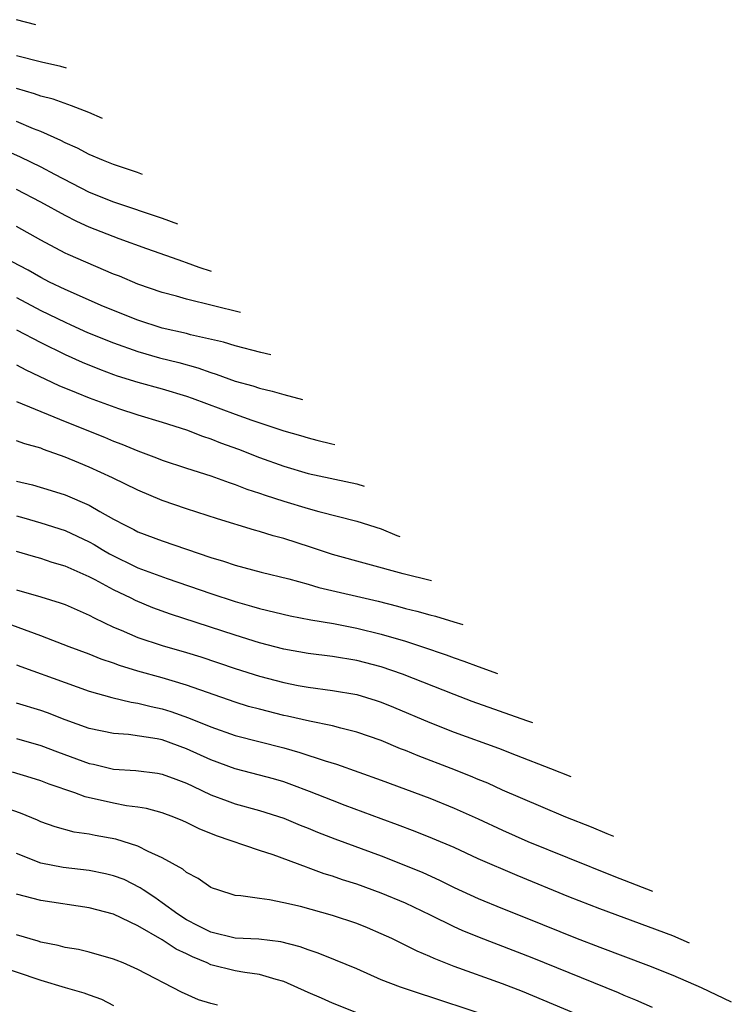
# Model space of a CAD drawing. Units: inches. Extents: x 2637000 to 2637818, y 1488000 to 1489144.
# Drawn here: x 2637309 to 2637368, y 1488632 to 1488713 of the extents above; entities that cross this region are included whole.
import ezdxf

# ---------------------------------------------------------------- set-up
doc = ezdxf.new("R2010")
doc.units = ezdxf.units.IN
doc.header["$MEASUREMENT"] = 0
doc.layers.add('LD26371488_2ft', color=232, linetype='Continuous')

msp = doc.modelspace()

# ---------------------------------------------------------------- linework, layer by layer
at = {"layer": 'LD26371488_2ft'}
for points, elevation in [([(2637310.607, 1488712.154), (2637309, 1488712.576)], 9302), ([(2637313.135, 1488708.603), (2637312.648, 1488708.734), (2637311.069, 1488709.082), (2637309, 1488709.616)], 9300), ([(2637316.097, 1488704.442), (2637314.947, 1488704.947), (2637313.533, 1488705.505), (2637312.036, 1488706.036), (2637311, 1488706.293), (2637310.486, 1488706.486), (2637309, 1488706.909)], 9298), ([(2637319.361, 1488699.857), (2637318.973, 1488700), (2637317, 1488700.666), (2637316.157, 1488701), (2637315, 1488701.485), (2637314.017, 1488702.017), (2637313, 1488702.461), (2637312.653, 1488702.653), (2637311, 1488703.368), (2637310.4, 1488703.6), (2637309, 1488704.201)], 9296), ([(2637305, 1488703.23), (2637309.302, 1488701.302), (2637311, 1488700.475), (2637312.129, 1488699.871), (2637315, 1488698.398), (2637317, 1488697.6), (2637321, 1488696.261), (2637322.257, 1488695.788)], 9294), ([(2637325.042, 1488691.876), (2637324.044, 1488692.19), (2637323, 1488692.593), (2637322.685, 1488692.685), (2637321.852, 1488693), (2637319.729, 1488693.729), (2637317.448, 1488694.553), (2637315, 1488695.514), (2637313.967, 1488695.967), (2637313, 1488696.469), (2637311, 1488697.568), (2637309, 1488698.604)], 9292), ([(2637327.446, 1488688.499), (2637323, 1488689.59), (2637322.163, 1488689.837), (2637321, 1488690.137), (2637319, 1488690.83), (2637317.471, 1488691.471), (2637317, 1488691.654), (2637313.257, 1488693.257), (2637313, 1488693.379), (2637311, 1488694.433), (2637309, 1488695.561)], 9290), ([(2637329.926, 1488685.015), (2637329.112, 1488685.209), (2637327, 1488685.75), (2637326.044, 1488686.044), (2637323.333, 1488686.666), (2637323, 1488686.76), (2637321, 1488687.211), (2637319, 1488687.857), (2637316.175, 1488689), (2637313, 1488690.392), (2637311.715, 1488691), (2637311, 1488691.361), (2637309.964, 1488691.964), (2637308.663, 1488692.663)], 9288), ([(2637309, 1488689.717), (2637311, 1488688.67), (2637313, 1488687.692), (2637313.487, 1488687.487), (2637314.86, 1488686.86), (2637317, 1488685.994), (2637319, 1488685.276), (2637320.773, 1488684.773), (2637322.375, 1488684.375), (2637323.938, 1488683.938), (2637325, 1488683.552), (2637325.43, 1488683.43), (2637327, 1488682.86), (2637328.462, 1488682.462), (2637329, 1488682.278), (2637330.032, 1488682.032), (2637331, 1488681.747), (2637332.543, 1488681.339)], 9286), ([(2637309, 1488687.078), (2637311, 1488686.036), (2637313, 1488685.048), (2637314.407, 1488684.407), (2637315.829, 1488683.829), (2637317, 1488683.399), (2637317.294, 1488683.294), (2637319, 1488682.763), (2637321, 1488682.223), (2637323, 1488681.623), (2637323.461, 1488681.461), (2637327, 1488680.123), (2637328.367, 1488679.633), (2637331, 1488678.756), (2637332.371, 1488678.371), (2637333, 1488678.176), (2637333.718, 1488677.987), (2637334.938, 1488677.696), (2637335.184, 1488677.629)], 9284), ([(2637309, 1488684.185), (2637309.776, 1488683.776), (2637312.503, 1488682.503), (2637313.908, 1488681.908), (2637315, 1488681.475), (2637317.4, 1488680.6), (2637319, 1488680.077), (2637321, 1488679.486), (2637323, 1488678.842), (2637324.315, 1488678.315), (2637325, 1488678.098), (2637325.784, 1488677.784), (2637327.258, 1488677.258), (2637329, 1488676.581), (2637331, 1488675.85), (2637333, 1488675.255), (2637337, 1488674.403), (2637337.616, 1488674.213)], 9282), ([(2637309, 1488681.172), (2637312.082, 1488679.918), (2637313, 1488679.528), (2637316.24, 1488678.24), (2637317, 1488677.919), (2637317.675, 1488677.675), (2637319, 1488677.109), (2637320.538, 1488676.538), (2637321, 1488676.345), (2637323, 1488675.68), (2637325, 1488675.056), (2637326.506, 1488674.506), (2637327, 1488674.352), (2637327.967, 1488673.967), (2637329, 1488673.633), (2637329.462, 1488673.462), (2637331, 1488672.972), (2637333, 1488672.373), (2637333.87, 1488672.13), (2637337, 1488671.343), (2637339, 1488670.694), (2637340.3, 1488670.166), (2637340.556, 1488670.082)], 9280), ([(2637343.161, 1488666.423), (2637340.805, 1488667), (2637335, 1488668.592), (2637333.199, 1488669.199), (2637331, 1488669.902), (2637330.129, 1488670.129), (2637329, 1488670.488), (2637328.596, 1488670.596), (2637325.531, 1488671.531), (2637323, 1488672.357), (2637321, 1488673.041), (2637319, 1488673.871), (2637316.908, 1488674.908), (2637315, 1488675.784), (2637314.13, 1488676.13), (2637313, 1488676.604), (2637311.228, 1488677.227), (2637311, 1488677.327), (2637309.685, 1488677.685), (2637309, 1488677.95)], 9278), ([(2637309, 1488674.629), (2637310.317, 1488674.317), (2637311.857, 1488673.857), (2637313, 1488673.497), (2637315, 1488672.637), (2637315.872, 1488672.128), (2637317, 1488671.511), (2637317.954, 1488671), (2637318.659, 1488670.659), (2637319, 1488670.47), (2637321, 1488669.713), (2637325, 1488668.356), (2637326.043, 1488668.043), (2637327, 1488667.712), (2637329.131, 1488667.131), (2637331.422, 1488666.579), (2637333, 1488666.152), (2637333.887, 1488665.887), (2637338.749, 1488664.749), (2637340.35, 1488664.35), (2637341, 1488664.163), (2637341.937, 1488663.937), (2637343, 1488663.626), (2637343.477, 1488663.507), (2637344.987, 1488663.065), (2637345.722, 1488662.826)], 9276), ([(2637309, 1488671.759), (2637309.601, 1488671.601), (2637311, 1488671.193), (2637313, 1488670.556), (2637315, 1488669.628), (2637315.407, 1488669.407), (2637316.061, 1488669), (2637316.656, 1488668.656), (2637319, 1488667.496), (2637321.395, 1488666.605), (2637325, 1488665.377), (2637327, 1488664.722), (2637328.351, 1488664.352), (2637329, 1488664.147), (2637331.535, 1488663.535), (2637333.217, 1488663.217), (2637335.08, 1488662.92), (2637337, 1488662.547), (2637339, 1488662.051), (2637341, 1488661.457), (2637342.417, 1488661), (2637344.35, 1488660.35), (2637345, 1488660.098), (2637345.815, 1488659.815), (2637347, 1488659.369), (2637348.581, 1488658.809)], 9274), ([(2637351.478, 1488654.74), (2637351, 1488654.915), (2637346.497, 1488656.498), (2637345, 1488657.07), (2637340.755, 1488658.755), (2637339, 1488659.355), (2637337, 1488659.873), (2637335, 1488660.208), (2637333, 1488660.459), (2637331, 1488660.805), (2637329, 1488661.326), (2637327, 1488661.952), (2637321.682, 1488663.682), (2637320.211, 1488664.21), (2637318.804, 1488664.804), (2637318.438, 1488665), (2637317, 1488665.693), (2637315.479, 1488666.521), (2637315, 1488666.766), (2637313, 1488667.639), (2637311.947, 1488667.947), (2637311, 1488668.263), (2637310.416, 1488668.416), (2637309, 1488668.839)], 9272), ([(2637309, 1488665.693), (2637311, 1488665.124), (2637312.614, 1488664.614), (2637313, 1488664.468), (2637315, 1488663.601), (2637315.385, 1488663.385), (2637317, 1488662.629), (2637317.626, 1488662.374), (2637319, 1488661.771), (2637321, 1488661.108), (2637323, 1488660.529), (2637324.164, 1488660.165), (2637327, 1488659.21), (2637329, 1488658.573), (2637331, 1488658.055), (2637332.171, 1488657.829), (2637333, 1488657.68), (2637335, 1488657.414), (2637337, 1488657.071), (2637338.587, 1488656.587), (2637339, 1488656.447), (2637340.029, 1488656.029), (2637343, 1488654.765), (2637345, 1488653.988), (2637348.66, 1488652.66), (2637350.102, 1488652.102), (2637352.94, 1488651), (2637354.622, 1488650.323)], 9270), ([(2637358.135, 1488645.388), (2637357.605, 1488645.617), (2637356.306, 1488646.156), (2637354.206, 1488647), (2637352.14, 1488647.86), (2637349, 1488649.214), (2637347.777, 1488649.777), (2637347, 1488650.093), (2637346.37, 1488650.37), (2637344.776, 1488651), (2637342.042, 1488652.042), (2637341, 1488652.47), (2637340.612, 1488652.612), (2637339, 1488653.286), (2637337, 1488653.992), (2637335.698, 1488654.302), (2637335, 1488654.496), (2637333.119, 1488654.882), (2637331.306, 1488655.305), (2637331, 1488655.363), (2637329, 1488655.859), (2637328.104, 1488656.104), (2637327, 1488656.441), (2637323, 1488657.856), (2637321.801, 1488658.199), (2637321, 1488658.447), (2637319, 1488658.989), (2637317.47, 1488659.47), (2637317, 1488659.646), (2637315.985, 1488659.985), (2637315, 1488660.385), (2637313.334, 1488661), (2637311, 1488661.906), (2637307.263, 1488663.263)], 9268), ([(2637309, 1488659.518), (2637309.369, 1488659.369), (2637313, 1488658.053), (2637315, 1488657.36), (2637316.838, 1488656.838), (2637318.437, 1488656.438), (2637319, 1488656.364), (2637320.085, 1488656.084), (2637321, 1488655.9), (2637321.692, 1488655.692), (2637323.172, 1488655.172), (2637325, 1488654.413), (2637327, 1488653.708), (2637331, 1488652.686), (2637332.318, 1488652.317), (2637334.39, 1488651.61), (2637335.336, 1488651.336), (2637339, 1488650.043), (2637343, 1488648.55), (2637345, 1488647.737), (2637347, 1488646.848), (2637349, 1488645.925), (2637351.084, 1488645), (2637354.337, 1488643.663), (2637358.139, 1488642.14), (2637361.335, 1488640.893)], 9266), ([(2637364.374, 1488636.624), (2637363.005, 1488637.219), (2637357, 1488639.452), (2637354.45, 1488640.45), (2637350.192, 1488642.191), (2637347, 1488643.576), (2637345, 1488644.487), (2637343.235, 1488645.235), (2637341.809, 1488645.809), (2637340.361, 1488646.361), (2637339, 1488646.851), (2637336.052, 1488647.948), (2637335, 1488648.35), (2637333.11, 1488649.11), (2637331.661, 1488649.661), (2637331, 1488649.887), (2637330.142, 1488650.142), (2637329, 1488650.456), (2637327, 1488650.966), (2637325, 1488651.694), (2637323, 1488652.618), (2637321, 1488653.343), (2637320.567, 1488653.433), (2637318.215, 1488653.785), (2637317, 1488653.868), (2637315, 1488654.29), (2637313.012, 1488654.988), (2637311.561, 1488655.561), (2637311, 1488655.761), (2637309, 1488656.372)], 9264), ([(2637309, 1488653.467), (2637311, 1488652.89), (2637312.368, 1488652.367), (2637315, 1488651.403), (2637315.337, 1488651.337), (2637317, 1488650.942), (2637318.827, 1488650.827), (2637320.603, 1488650.603), (2637321, 1488650.54), (2637322.11, 1488650.11), (2637323, 1488649.793), (2637323.526, 1488649.526), (2637325, 1488648.839), (2637326.326, 1488648.326), (2637327, 1488648.092), (2637329, 1488647.551), (2637331, 1488646.903), (2637332.338, 1488646.338), (2637333, 1488646.083), (2637333.764, 1488645.764), (2637335.209, 1488645.209), (2637339, 1488643.799), (2637341, 1488643.024), (2637342.427, 1488642.427), (2637343.804, 1488641.804), (2637345, 1488641.203), (2637347, 1488640.29), (2637349, 1488639.481), (2637351, 1488638.69), (2637355, 1488637.072), (2637357, 1488636.298), (2637361, 1488634.798), (2637363, 1488633.997), (2637365.324, 1488632.969), (2637367.813, 1488631.793)], 9262), ([(2637361.337, 1488631.337), (2637359.947, 1488631.946), (2637359, 1488632.323), (2637358.53, 1488632.53), (2637351.422, 1488635.421), (2637347.099, 1488637.1), (2637345.676, 1488637.676), (2637345, 1488637.982), (2637343.073, 1488638.927), (2637341, 1488639.909), (2637339, 1488640.752), (2637337, 1488641.47), (2637335.832, 1488641.832), (2637335, 1488642.132), (2637334.331, 1488642.331), (2637333, 1488642.833), (2637332.869, 1488642.869), (2637330.113, 1488643.888), (2637329, 1488644.246), (2637325.462, 1488645.462), (2637324.031, 1488646.031), (2637323, 1488646.553), (2637322.687, 1488646.688), (2637321.941, 1488647), (2637321, 1488647.358), (2637319.704, 1488647.703), (2637319, 1488647.817), (2637318.07, 1488647.93), (2637317, 1488648.129), (2637314.667, 1488648.667), (2637313.811, 1488649), (2637311.705, 1488649.705), (2637311, 1488649.981), (2637310.224, 1488650.224), (2637308.686, 1488650.686)], 9260), ([(2637354.883, 1488630.883), (2637350.648, 1488632.648), (2637349, 1488633.286), (2637345, 1488634.72), (2637343.357, 1488635.357), (2637343, 1488635.526), (2637341.964, 1488635.964), (2637339.875, 1488637), (2637339, 1488637.406), (2637337.883, 1488637.883), (2637337, 1488638.238), (2637335, 1488638.91), (2637332.369, 1488639.631), (2637331, 1488639.957), (2637329.811, 1488640.189), (2637329, 1488640.288), (2637327.467, 1488640.533), (2637327, 1488640.559), (2637325.567, 1488641), (2637325.146, 1488641.146), (2637325, 1488641.213), (2637323.941, 1488641.94), (2637323, 1488642.439), (2637322.704, 1488642.704), (2637321, 1488643.65), (2637319.83, 1488644.17), (2637319, 1488644.606), (2637317.176, 1488645.175), (2637315.481, 1488645.481), (2637315, 1488645.584), (2637313.765, 1488645.765), (2637312.197, 1488646.197), (2637311, 1488646.615), (2637310.739, 1488646.739), (2637309.327, 1488647.327), (2637308.335, 1488647.665)], 9258), ([(2637347, 1488630.904), (2637343, 1488632.217), (2637342.395, 1488632.395), (2637340.586, 1488633), (2637339, 1488633.625), (2637337, 1488634.505), (2637335.24, 1488635.24), (2637333.814, 1488635.815), (2637333, 1488636.07), (2637332.339, 1488636.339), (2637330.745, 1488636.745), (2637328.955, 1488636.956), (2637327, 1488637.036), (2637325, 1488637.53), (2637323.952, 1488638.048), (2637323, 1488638.544), (2637322.273, 1488639), (2637321, 1488639.946), (2637320.382, 1488640.382), (2637319.436, 1488641), (2637319.191, 1488641.191), (2637317.855, 1488641.855), (2637317, 1488642.178), (2637316.341, 1488642.341), (2637315, 1488642.605), (2637312.847, 1488642.847), (2637311, 1488643.209), (2637309, 1488644.014)], 9256), ([(2637337, 1488630.891), (2637335, 1488631.699), (2637334.109, 1488632.109), (2637333, 1488632.569), (2637331, 1488633.47), (2637330.368, 1488633.632), (2637329, 1488634.062), (2637327.79, 1488634.21), (2637327, 1488634.342), (2637325, 1488634.845), (2637324.683, 1488635), (2637323.499, 1488635.499), (2637323, 1488635.753), (2637322.146, 1488636.146), (2637321, 1488636.909), (2637319, 1488638.043), (2637317, 1488639.01), (2637315, 1488639.542), (2637311, 1488640.123), (2637309, 1488640.668)], 9254), ([(2637325.533, 1488631.533), (2637325, 1488631.666), (2637323.968, 1488631.968), (2637322.585, 1488632.585), (2637319, 1488634.472), (2637317.788, 1488635), (2637317.217, 1488635.217), (2637317, 1488635.317), (2637315, 1488635.892), (2637314.101, 1488636.101), (2637313, 1488636.277), (2637312.435, 1488636.435), (2637311, 1488636.699), (2637310.781, 1488636.781), (2637309, 1488637.314)], 9252), ([(2637307, 1488634.92), (2637311, 1488633.581), (2637313, 1488632.989), (2637314.555, 1488632.555), (2637315, 1488632.368), (2637316.01, 1488632.01), (2637317, 1488631.507)], 9250)]:
    msp.add_lwpolyline(points, dxfattribs=dict(at, elevation=elevation))

doc.saveas('drawing.dxf')
